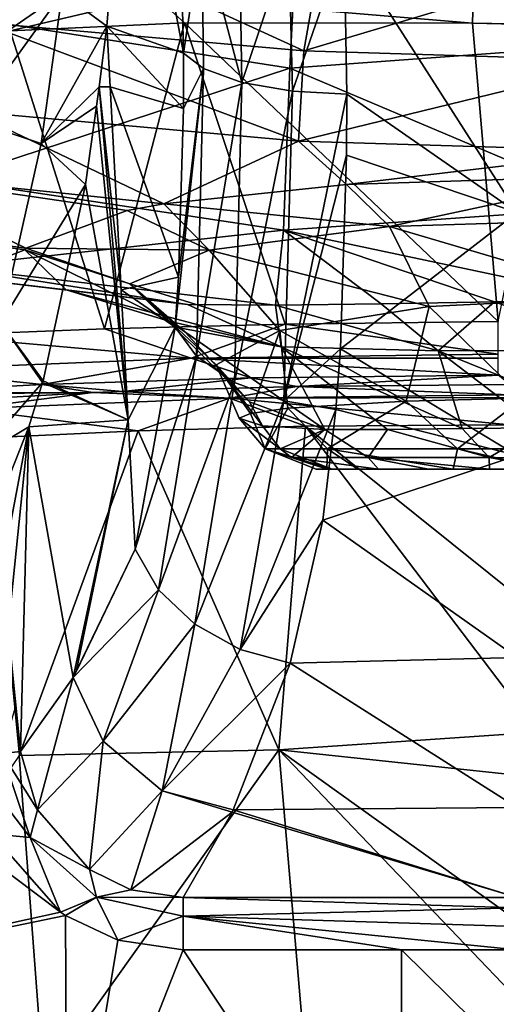
# Model space of a CAD drawing. Units: millimetres. Extents: x -243 to 243, y -624 to 236.
# Drawn here: x -36 to -8, y 8 to 67 of the extents above; entities that cross this region are included whole.
import ezdxf

# ---------------------------------------------------------------- set-up
doc = ezdxf.new("R2010")
doc.units = ezdxf.units.MM
doc.header["$LTSCALE"] = 52.148148
for name, color, linetype in [('13', 7, 'CONTINUOUS'), ('197', 7, 'CONTINUOUS'), ('204', 7, 'CONTINUOUS'), ('207', 7, 'CONTINUOUS'), ('209', 7, 'CONTINUOUS'), ('234', 7, 'CONTINUOUS'), ('243', 7, 'CONTINUOUS'), ('244', 7, 'CONTINUOUS'), ('261', 7, 'CONTINUOUS'), ('307', 7, 'CONTINUOUS'), ('319', 7, 'CONTINUOUS'), ('327', 7, 'CONTINUOUS'), ('328', 7, 'CONTINUOUS'), ('378', 7, 'CONTINUOUS'), ('379', 7, 'CONTINUOUS'), ('380', 7, 'CONTINUOUS'), ('381', 7, 'CONTINUOUS'), ('383', 7, 'CONTINUOUS'), ('513', 7, 'CONTINUOUS'), ('517', 7, 'CONTINUOUS'), ('576', 7, 'CONTINUOUS'), ('587', 7, 'CONTINUOUS'), ('603', 7, 'CONTINUOUS'), ('604', 7, 'CONTINUOUS'), ('605', 7, 'CONTINUOUS'), ('619', 7, 'CONTINUOUS'), ('620', 7, 'CONTINUOUS')]:
    doc.layers.add(name, color=color, linetype=linetype)

msp = doc.modelspace()

# ---------------------------------------------------------------- linework, layer by layer
at = {"layer": '13', "linetype": 'Continuous'}
for points in [[(-6.63, 71.555, -104.286), (-6.63, 55.356, -99.031), (-16.994, 71.555, -104.286), (-6.63, 71.555, -104.286)], [(-16.994, 71.555, -104.286), (-6.63, 55.356, -99.031), (-16.837, 62.442, -101.847), (-16.994, 71.555, -104.286)], [(-16.837, 62.442, -101.847), (-6.63, 55.356, -99.031), (-16.847, 58.799, -100.506), (-16.837, 62.442, -101.847)], [(-16.847, 58.799, -100.506), (-6.63, 55.356, -99.031), (-17.211, 47.2, -94.638), (-16.847, 58.799, -100.506)], [(-6.63, 55.356, -99.031), (-6.63, 40.815, -90.166), (-17.211, 47.2, -94.638), (-6.63, 55.356, -99.031)], [(-17.211, 47.2, -94.638), (-6.63, 40.815, -90.166), (-17.481, 43.568, -92.219), (-17.211, 47.2, -94.638)], [(-17.481, 43.568, -92.219), (-6.63, 40.815, -90.166), (-18.263, 36.939, -86.907), (-17.481, 43.568, -92.219)], [(-6.63, 40.815, -90.166), (-6.63, 28.724, -78.173), (-18.263, 36.939, -86.907), (-6.63, 40.815, -90.166)], [(-18.263, 36.939, -86.907), (-6.63, 28.724, -78.173), (-20.232, 28.394, -77.756), (-18.263, 36.939, -86.907)], [(-20.232, 28.394, -77.756), (-6.63, 19.74, -63.705), (-23.64, 19.613, -63.432), (-20.232, 28.394, -77.756)], [(-6.63, 28.724, -78.173), (-6.63, 19.74, -63.705), (-20.232, 28.394, -77.756), (-6.63, 28.724, -78.173)], [(-6.63, 14.353, -47.549), (-26.63, 14.353, -47.549), (-23.702, 19.478, -63.141), (-6.63, 14.353, -47.549)], [(-23.64, 19.613, -63.432), (-6.63, 14.353, -47.549), (-23.702, 19.478, -63.141), (-23.64, 19.613, -63.432)], [(-6.63, 19.74, -63.705), (-6.63, 14.353, -47.549), (-23.64, 19.613, -63.432), (-6.63, 19.74, -63.705)]]:
    msp.add_3dface(points, dxfattribs=at)
at = {"layer": '197', "linetype": 'Continuous'}
for points in [[(-18.669, 40, -1.654), (-18.034, 40, 2.779), (-17.709, 40, -8.594), (-18.669, 40, -1.654)], [(-18.034, 40, 2.779), (-16.163, 40, 7.491), (-17.709, 40, -8.594), (-18.034, 40, 2.779)], [(-17.709, 40, -8.594), (-16.163, 40, 7.491), (-14.93, 40, -13.522), (-17.709, 40, -8.594)], [(-16.163, 40, 7.491), (-10.46, 40, 13.877), (-14.93, 40, -13.522), (-16.163, 40, 7.491)], [(-14.93, 40, -13.522), (-10.46, 40, 13.877), (-11.941, 40, -16.214), (-14.93, 40, -13.522)], [(-11.941, 40, -16.214), (-10.46, 40, 13.877), (-8.285, 40, -18.214), (-11.941, 40, -16.214)], [(-10.46, 40, 13.877), (-4.901, 40, 16.534), (-8.285, 40, -18.214), (-10.46, 40, 13.877)], [(-8.285, 40, -18.214), (-4.901, 40, 16.534), (-4.438, 40, -19.386), (-8.285, 40, -18.214)]]:
    msp.add_3dface(points, dxfattribs=at)
at = {"layer": '204', "linetype": 'Continuous'}
for points in [[(-31.209, 66.52, -79.776), (-29.901, 82.245, -87.702), (-26.616, 64.895, -94.351), (-31.209, 66.52, -79.776)], [(-29.901, 82.245, -87.702), (-26.781, 72.805, -96.404), (-26.616, 64.895, -94.351), (-29.901, 82.245, -87.702)], [(-31.011, 62.878, -79.25), (-31.209, 66.52, -79.776), (-26.608, 61.587, -93.199), (-31.011, 62.878, -79.25)], [(-26.608, 61.587, -93.199), (-31.209, 66.52, -79.776), (-26.616, 64.895, -94.351), (-26.608, 61.587, -93.199)], [(-30.351, 50.738, -77.48), (-31.011, 62.878, -79.25), (-26.902, 51.487, -88.421), (-30.351, 50.738, -77.48)], [(-26.902, 51.487, -88.421), (-31.011, 62.878, -79.25), (-26.608, 61.587, -93.199), (-26.902, 51.487, -88.421)], [(-27.118, 48.489, -86.584), (-30.351, 50.738, -77.48), (-26.902, 51.487, -88.421), (-27.118, 48.489, -86.584)], [(-29.927, 42.958, -76.334), (-30.351, 50.738, -77.48), (-27.118, 48.489, -86.584), (-29.927, 42.958, -76.334)], [(-29.504, 35.216, -75.182), (-29.927, 42.958, -76.334), (-27.118, 48.489, -86.584), (-29.504, 35.216, -75.182)]]:
    msp.add_3dface(points, dxfattribs=at)
at = {"layer": '207', "linetype": 'Continuous'}
for points in [[(-37.539, 48.749, -60.222), (-39.363, 60.893, -70.111), (-35.131, 59.483, -71.081), (-37.539, 48.749, -60.222)], [(-32.487, 57.045, -73.792), (-37.539, 48.749, -60.222), (-35.131, 59.483, -71.081), (-32.487, 57.045, -73.792)], [(-37.539, 48.749, -60.222), (-32.487, 57.045, -73.792), (-35.014, 45.294, -62.374), (-37.539, 48.749, -60.222)], [(-35.046, 45.185, -62.228), (-38.982, 40.681, -47.465), (-37.539, 48.749, -60.222), (-35.046, 45.185, -62.228)], [(-35.046, 45.185, -62.228), (-37.539, 48.749, -60.222), (-35.014, 45.294, -62.374), (-35.046, 45.185, -62.228)], [(-35.869, 42.534, -58.33), (-38.982, 40.681, -47.465), (-35.046, 45.185, -62.228), (-35.869, 42.534, -58.33)], [(-37.861, 37.524, -47.801), (-38.982, 40.681, -47.465), (-35.869, 42.534, -58.33), (-37.861, 37.524, -47.801)]]:
    msp.add_3dface(points, dxfattribs=at)
at = {"layer": '209', "linetype": 'Continuous'}
for points in [[(-33.225, 27.533, -61.843), (-29.504, 35.216, -75.182), (-28.103, 32.779, -76.675), (-33.225, 27.533, -61.843)], [(-29.504, 35.216, -75.182), (-33.225, 27.533, -61.843), (-33.03, 27.872, -62.613), (-29.504, 35.216, -75.182)], [(-31.411, 23.727, -63.109), (-33.225, 27.533, -61.843), (-28.103, 32.779, -76.675), (-31.411, 23.727, -63.109)], [(-25.931, 30.713, -77.645), (-31.411, 23.727, -63.109), (-28.103, 32.779, -76.675), (-25.931, 30.713, -77.645)], [(-27.89, 20.755, -63.598), (-31.411, 23.727, -63.109), (-25.931, 30.713, -77.645), (-27.89, 20.755, -63.598)], [(-23.216, 29.207, -78.013), (-27.89, 20.755, -63.598), (-25.931, 30.713, -77.645), (-23.216, 29.207, -78.013)], [(-20.232, 28.394, -77.756), (-27.89, 20.755, -63.598), (-23.216, 29.207, -78.013), (-20.232, 28.394, -77.756)], [(-20.232, 28.394, -77.756), (-23.64, 19.613, -63.432), (-27.89, 20.755, -63.598), (-20.232, 28.394, -77.756)], [(-35.356, 19.601, -47.412), (-36.365, 23.1, -47.55), (-33.225, 27.533, -61.843), (-35.356, 19.601, -47.412)], [(-31.411, 23.727, -63.109), (-35.356, 19.601, -47.412), (-33.225, 27.533, -61.843), (-31.411, 23.727, -63.109)], [(-32.233, 16.038, -47.379), (-35.356, 19.601, -47.412), (-31.411, 23.727, -63.109), (-32.233, 16.038, -47.379)], [(-27.89, 20.755, -63.598), (-32.233, 16.038, -47.379), (-31.411, 23.727, -63.109), (-27.89, 20.755, -63.598)], [(-29.762, 14.827, -47.432), (-32.233, 16.038, -47.379), (-27.89, 20.755, -63.598), (-29.762, 14.827, -47.432)], [(-23.702, 19.478, -63.141), (-29.762, 14.827, -47.432), (-27.89, 20.755, -63.598), (-23.702, 19.478, -63.141)], [(-23.64, 19.613, -63.432), (-23.702, 19.478, -63.141), (-27.89, 20.755, -63.598), (-23.64, 19.613, -63.432)], [(-23.702, 19.478, -63.141), (-26.63, 14.353, -47.549), (-29.762, 14.827, -47.432), (-23.702, 19.478, -63.141)]]:
    msp.add_3dface(points, dxfattribs=at)
at = {"layer": '234', "linetype": 'Continuous'}
for points in [[(-26.616, 64.895, -94.351), (-26.781, 72.805, -96.404), (-25.509, 72.217, -99.56), (-26.616, 64.895, -94.351)], [(-26.616, 64.895, -94.351), (-25.509, 72.217, -99.56), (-25.406, 63.978, -97.259), (-26.616, 64.895, -94.351)], [(-25.509, 72.217, -99.56), (-23.253, 71.788, -102.085), (-23.12, 63.15, -99.746), (-25.509, 72.217, -99.56)], [(-25.406, 63.978, -97.259), (-25.509, 72.217, -99.56), (-23.12, 63.15, -99.746), (-25.406, 63.978, -97.259)], [(-23.253, 71.788, -102.085), (-20.298, 71.56, -103.713), (-23.12, 63.15, -99.746), (-23.253, 71.788, -102.085)], [(-23.12, 63.15, -99.746), (-20.298, 71.56, -103.713), (-20.074, 62.626, -101.342), (-23.12, 63.15, -99.746)], [(-20.298, 71.56, -103.713), (-16.994, 71.555, -104.286), (-20.074, 62.626, -101.342), (-20.298, 71.56, -103.713)], [(-16.994, 71.555, -104.286), (-16.837, 62.442, -101.847), (-20.074, 62.626, -101.342), (-16.994, 71.555, -104.286)], [(-26.608, 61.587, -93.199), (-26.616, 64.895, -94.351), (-25.406, 63.978, -97.259), (-26.608, 61.587, -93.199)], [(-27.118, 48.489, -86.584), (-26.902, 51.487, -88.421), (-25.406, 63.978, -97.259), (-27.118, 48.489, -86.584)], [(-25.828, 46.769, -88.922), (-27.118, 48.489, -86.584), (-25.406, 63.978, -97.259), (-25.828, 46.769, -88.922)], [(-26.902, 51.487, -88.421), (-26.608, 61.587, -93.199), (-25.406, 63.978, -97.259), (-26.902, 51.487, -88.421)], [(-25.828, 46.769, -88.922), (-25.406, 63.978, -97.259), (-23.12, 63.15, -99.746), (-25.828, 46.769, -88.922)], [(-23.557, 45.191, -90.824), (-25.828, 46.769, -88.922), (-23.12, 63.15, -99.746), (-23.557, 45.191, -90.824)], [(-23.557, 45.191, -90.824), (-23.12, 63.15, -99.746), (-20.074, 62.626, -101.342), (-23.557, 45.191, -90.824)], [(-20.604, 44.083, -91.966), (-23.557, 45.191, -90.824), (-20.074, 62.626, -101.342), (-20.604, 44.083, -91.966)], [(-16.837, 62.442, -101.847), (-20.604, 44.083, -91.966), (-20.074, 62.626, -101.342), (-16.837, 62.442, -101.847)], [(-16.837, 62.442, -101.847), (-16.847, 58.799, -100.506), (-20.604, 44.083, -91.966), (-16.837, 62.442, -101.847)], [(-16.847, 58.799, -100.506), (-17.211, 47.2, -94.638), (-20.604, 44.083, -91.966), (-16.847, 58.799, -100.506)], [(-29.504, 35.216, -75.182), (-27.118, 48.489, -86.584), (-25.828, 46.769, -88.922), (-29.504, 35.216, -75.182)], [(-17.211, 47.2, -94.638), (-17.481, 43.568, -92.219), (-20.604, 44.083, -91.966), (-17.211, 47.2, -94.638)], [(-28.103, 32.779, -76.675), (-29.504, 35.216, -75.182), (-25.828, 46.769, -88.922), (-28.103, 32.779, -76.675)], [(-23.557, 45.191, -90.824), (-28.103, 32.779, -76.675), (-25.828, 46.769, -88.922), (-23.557, 45.191, -90.824)], [(-25.931, 30.713, -77.645), (-28.103, 32.779, -76.675), (-23.557, 45.191, -90.824), (-25.931, 30.713, -77.645)], [(-20.604, 44.083, -91.966), (-25.931, 30.713, -77.645), (-23.557, 45.191, -90.824), (-20.604, 44.083, -91.966)], [(-23.216, 29.207, -78.013), (-25.931, 30.713, -77.645), (-20.604, 44.083, -91.966), (-23.216, 29.207, -78.013)], [(-17.481, 43.568, -92.219), (-23.216, 29.207, -78.013), (-20.604, 44.083, -91.966), (-17.481, 43.568, -92.219)], [(-17.481, 43.568, -92.219), (-18.263, 36.939, -86.907), (-23.216, 29.207, -78.013), (-17.481, 43.568, -92.219)], [(-18.263, 36.939, -86.907), (-20.232, 28.394, -77.756), (-23.216, 29.207, -78.013), (-18.263, 36.939, -86.907)]]:
    msp.add_3dface(points, dxfattribs=at)
at = {"layer": '243', "linetype": 'Continuous'}
for points in [[(-38.628, 65.212, -73.132), (-37.966, 69.641, -75.879), (-33.869, 68.489, -76.97), (-38.628, 65.212, -73.132)], [(-39.363, 60.893, -70.111), (-38.628, 65.212, -73.132), (-33.869, 68.489, -76.97), (-39.363, 60.893, -70.111)], [(-35.131, 59.483, -71.081), (-39.363, 60.893, -70.111), (-33.869, 68.489, -76.97), (-35.131, 59.483, -71.081)], [(-31.209, 66.52, -79.776), (-35.131, 59.483, -71.081), (-33.869, 68.489, -76.97), (-31.209, 66.52, -79.776)], [(-35.131, 59.483, -71.081), (-31.209, 66.52, -79.776), (-31.658, 62.889, -77.65), (-35.131, 59.483, -71.081)], [(-31.814, 61.719, -76.923), (-35.131, 59.483, -71.081), (-31.658, 62.889, -77.65), (-31.814, 61.719, -76.923)], [(-32.487, 57.045, -73.792), (-35.131, 59.483, -71.081), (-31.814, 61.719, -76.923), (-32.487, 57.045, -73.792)]]:
    msp.add_3dface(points, dxfattribs=at)
at = {"layer": '244', "linetype": 'Continuous'}
msp.add_3dface([(-29.901, 82.245, -87.702), (-31.209, 66.52, -79.776), (-33.869, 68.489, -76.97), (-29.901, 82.245, -87.702)], dxfattribs=at)
at = {"layer": '261', "linetype": 'Continuous'}
for points in [[(-31.209, 66.52, -79.776), (-31.011, 62.878, -79.25), (-31.658, 62.889, -77.65), (-31.209, 66.52, -79.776)], [(-29.927, 42.958, -76.334), (-31.814, 61.719, -76.923), (-31.658, 62.889, -77.65), (-29.927, 42.958, -76.334)], [(-31.011, 62.878, -79.25), (-30.351, 50.738, -77.48), (-31.658, 62.889, -77.65), (-31.011, 62.878, -79.25)], [(-30.351, 50.738, -77.48), (-29.927, 42.958, -76.334), (-31.658, 62.889, -77.65), (-30.351, 50.738, -77.48)], [(-29.927, 42.958, -76.334), (-32.487, 57.045, -73.792), (-31.814, 61.719, -76.923), (-29.927, 42.958, -76.334)], [(-32.487, 57.045, -73.792), (-29.927, 42.958, -76.334), (-35.014, 45.294, -62.374), (-32.487, 57.045, -73.792)], [(-29.927, 42.958, -76.334), (-35.869, 42.534, -58.33), (-35.046, 45.185, -62.228), (-29.927, 42.958, -76.334)], [(-29.927, 42.958, -76.334), (-35.046, 45.185, -62.228), (-35.014, 45.294, -62.374), (-29.927, 42.958, -76.334)], [(-37.861, 37.524, -47.801), (-35.869, 42.534, -58.33), (-37.481, 33.977, -47.8), (-37.861, 37.524, -47.801)], [(-37.481, 33.977, -47.8), (-35.869, 42.534, -58.33), (-37.1, 30.426, -47.798), (-37.481, 33.977, -47.8)], [(-35.869, 42.534, -58.33), (-36.365, 23.1, -47.55), (-37.1, 30.426, -47.798), (-35.869, 42.534, -58.33)], [(-36.365, 23.1, -47.55), (-35.869, 42.534, -58.33), (-33.225, 27.533, -61.843), (-36.365, 23.1, -47.55)], [(-35.869, 42.534, -58.33), (-29.927, 42.958, -76.334), (-33.225, 27.533, -61.843), (-35.869, 42.534, -58.33)], [(-33.225, 27.533, -61.843), (-29.927, 42.958, -76.334), (-33.03, 27.872, -62.613), (-33.225, 27.533, -61.843)], [(-29.927, 42.958, -76.334), (-29.504, 35.216, -75.182), (-33.03, 27.872, -62.613), (-29.927, 42.958, -76.334)], [(-37.1, 30.426, -47.798), (-36.365, 23.1, -47.55), (-37.008, 29.439, -47.731), (-37.1, 30.426, -47.798)], [(-36.365, 23.1, -47.55), (-36.659, 25.839, -47.551), (-37.008, 29.439, -47.731), (-36.365, 23.1, -47.55)]]:
    msp.add_3dface(points, dxfattribs=at)
at = {"layer": '307', "linetype": 'Continuous'}
for points in [[(-0.588, 65.446, -61.991), (-0.569, 78.095, -71.313), (-19.566, 77.478, -70.462), (-0.588, 65.446, -61.991)], [(-20.245, 63.993, -59.648), (-19.566, 77.478, -70.462), (-39.85, 67.062, -60.428), (-20.245, 63.993, -59.648)], [(-20.245, 63.993, -59.648), (-0.588, 65.446, -61.991), (-19.566, 77.478, -70.462), (-20.245, 63.993, -59.648)], [(-40.624, 57.31, -46.716), (-20.245, 63.993, -59.648), (-39.85, 67.062, -60.428), (-40.624, 57.31, -46.716)], [(-0.6, 55.692, -49.167), (-0.588, 65.446, -61.991), (-20.245, 63.993, -59.648), (-0.6, 55.692, -49.167)], [(-20.616, 54.304, -44.925), (-20.245, 63.993, -59.648), (-40.624, 57.31, -46.716), (-20.616, 54.304, -44.925)], [(-20.616, 54.304, -44.925), (-0.6, 55.692, -49.167), (-20.245, 63.993, -59.648), (-20.616, 54.304, -44.925)], [(-40.758, 52.102, -31.093), (-20.616, 54.304, -44.925), (-40.624, 57.31, -46.716), (-40.758, 52.102, -31.093)], [(-0.65, 50.07, -34.442), (-0.6, 55.692, -49.167), (-20.616, 54.304, -44.925), (-0.65, 50.07, -34.442)], [(-21.092, 49.81, -28.877), (-20.616, 54.304, -44.925), (-40.758, 52.102, -31.093), (-21.092, 49.81, -28.877)], [(-21.092, 49.81, -28.877), (-14.774, 49.899, -31.858), (-20.616, 54.304, -44.925), (-21.092, 49.81, -28.877)], [(-7.984, 50.014, -33.718), (-0.65, 50.07, -34.442), (-20.616, 54.304, -44.925), (-7.984, 50.014, -33.718)], [(-14.774, 49.899, -31.858), (-7.984, 50.014, -33.718), (-20.616, 54.304, -44.925), (-14.774, 49.899, -31.858)], [(-26.366, 49.857, -25.092), (-21.092, 49.81, -28.877), (-40.758, 52.102, -31.093), (-26.366, 49.857, -25.092)], [(-40.31, 51.507, -15.655), (-26.366, 49.857, -25.092), (-40.758, 52.102, -31.093), (-40.31, 51.507, -15.655)], [(-33.634, 50.735, -15.837), (-26.366, 49.857, -25.092), (-40.31, 51.507, -15.655), (-33.634, 50.735, -15.837)]]:
    msp.add_3dface(points, dxfattribs=at)
at = {"layer": '319', "linetype": 'Continuous'}
for points in [[(-26.366, 49.857, -25.092), (-33.634, 50.735, -15.837), (-20.758, 47.329, -20.63), (-26.366, 49.857, -25.092)], [(-20.758, 47.329, -20.63), (-33.634, 50.735, -15.837), (-27.494, 48.853, -13.093), (-20.758, 47.329, -20.63)], [(-21.092, 49.81, -28.877), (-26.366, 49.857, -25.092), (-20.758, 47.329, -20.63), (-21.092, 49.81, -28.877)], [(-14.774, 49.899, -31.858), (-21.092, 49.81, -28.877), (-11.371, 47.086, -26.171), (-14.774, 49.899, -31.858)], [(-21.092, 49.81, -28.877), (-20.758, 47.329, -20.63), (-11.371, 47.086, -26.171), (-21.092, 49.81, -28.877)], [(-7.984, 50.014, -33.718), (-14.774, 49.899, -31.858), (-11.371, 47.086, -26.171), (-7.984, 50.014, -33.718)], [(0, 47.115, -28.198), (-7.984, 50.014, -33.718), (-11.371, 47.086, -26.171), (0, 47.115, -28.198)], [(0, 47.115, -28.198), (-0.65, 50.07, -34.442), (-7.984, 50.014, -33.718), (0, 47.115, -28.198)], [(-26.873, 48.462, -12.786), (-20.758, 47.329, -20.63), (-27.494, 48.853, -13.093), (-26.873, 48.462, -12.786)], [(-26.535, 48.228, -12.616), (-18.151, 42.369, -16.298), (-26.873, 48.462, -12.786), (-26.535, 48.228, -12.616)], [(-26.873, 48.462, -12.786), (-18.151, 42.369, -16.298), (-20.758, 47.329, -20.63), (-26.873, 48.462, -12.786)], [(-22.652, 44.025, -10.441), (-18.151, 42.369, -16.298), (-26.535, 48.228, -12.616), (-22.652, 44.025, -10.441)], [(-14.389, 42.371, -19.691), (-9.928, 42.423, -22.171), (-20.758, 47.329, -20.63), (-14.389, 42.371, -19.691)], [(-20.758, 47.329, -20.63), (-9.928, 42.423, -22.171), (-11.371, 47.086, -26.171), (-20.758, 47.329, -20.63)], [(-18.151, 42.369, -16.298), (-14.389, 42.371, -19.691), (-20.758, 47.329, -20.63), (-18.151, 42.369, -16.298)], [(0, 42.492, -24.157), (0, 47.115, -28.198), (-11.371, 47.086, -26.171), (0, 42.492, -24.157)], [(-5.304, 42.471, -23.611), (0, 42.492, -24.157), (-11.371, 47.086, -26.171), (-5.304, 42.471, -23.611)], [(-9.928, 42.423, -22.171), (-5.304, 42.471, -23.611), (-11.371, 47.086, -26.171), (-9.928, 42.423, -22.171)], [(-21.886, 42.596, -9.925), (-18.151, 42.369, -16.298), (-22.652, 44.025, -10.441), (-21.886, 42.596, -9.925)]]:
    msp.add_3dface(points, dxfattribs=at)
at = {"layer": '327', "linetype": 'Continuous'}
for points in [[(-38.734, 66.741, 59.581), (-36.519, 72.873, 78.531), (-19.4, 65.031, 59.581), (-38.734, 66.741, 59.581)], [(-36.519, 72.873, 78.531), (-18.287, 71.353, 78.531), (-19.4, 65.031, 59.581), (-36.519, 72.873, 78.531)], [(-18.287, 71.353, 78.531), (0, 70.839, 78.512), (-19.4, 65.031, 59.581), (-18.287, 71.353, 78.531)], [(0, 70.839, 78.512), (0, 64.443, 59.525), (-19.4, 65.031, 59.581), (0, 70.839, 78.512)], [(-39.393, 61.397, 40.291), (-38.734, 66.741, 59.581), (-19.732, 59.628, 40.291), (-39.393, 61.397, 40.291)], [(-38.734, 66.741, 59.581), (-19.4, 65.031, 59.581), (-19.732, 59.628, 40.291), (-38.734, 66.741, 59.581)], [(-19.4, 65.031, 59.581), (0, 64.443, 59.525), (-19.732, 59.628, 40.291), (-19.4, 65.031, 59.581)], [(0, 64.443, 59.525), (0, 59.032, 40.267), (-19.732, 59.628, 40.291), (0, 64.443, 59.525)], [(-45.282, 57.717, 20.738), (-39.393, 61.397, 40.291), (-27.795, 55.874, 21.259), (-45.282, 57.717, 20.738)], [(-39.393, 61.397, 40.291), (-19.732, 59.628, 40.291), (-27.795, 55.874, 21.259), (-39.393, 61.397, 40.291)], [(-27.795, 55.874, 21.259), (-19.732, 59.628, 40.291), (-16.854, 57.029, 30.124), (-27.795, 55.874, 21.259)], [(-19.732, 59.628, 40.291), (0, 59.032, 40.267), (-16.854, 57.029, 30.124), (-19.732, 59.628, 40.291)], [(0, 59.032, 40.267), (0, 57.566, 34.302), (-16.854, 57.029, 30.124), (0, 59.032, 40.267)], [(-54.514, 55.683, 0.998), (-45.282, 57.717, 20.738), (-36.046, 53.236, 1.749), (-54.514, 55.683, 0.998)], [(-45.282, 57.717, 20.738), (-27.795, 55.874, 21.259), (-29.986, 55.487, 18.336), (-45.282, 57.717, 20.738)], [(-36.046, 53.236, 1.749), (-45.282, 57.717, 20.738), (-29.986, 55.487, 18.336), (-36.046, 53.236, 1.749)], [(-40.31, 51.507, -15.655), (-54.514, 55.683, 0.998), (-36.121, 53.13, 0.986), (-40.31, 51.507, -15.655)], [(-36.121, 53.13, 0.986), (-54.514, 55.683, 0.998), (-36.046, 53.236, 1.749), (-36.121, 53.13, 0.986)], [(-33.634, 50.735, -15.837), (-40.31, 51.507, -15.655), (-36.121, 53.13, 0.986), (-33.634, 50.735, -15.837)]]:
    msp.add_3dface(points, dxfattribs=at)
at = {"layer": '328', "linetype": 'Continuous'}
for points in [[(-16.854, 57.029, 30.124), (0, 57.566, 34.302), (-14.278, 54.518, 25.069), (-16.854, 57.029, 30.124)], [(0, 57.566, 34.302), (0, 54.958, 28.619), (-14.278, 54.518, 25.069), (0, 57.566, 34.302)], [(-27.795, 55.874, 21.259), (-16.854, 57.029, 30.124), (-14.278, 54.518, 25.069), (-27.795, 55.874, 21.259)], [(-36.046, 53.236, 1.749), (-29.986, 55.487, 18.336), (-25.071, 53.103, 15.059), (-36.046, 53.236, 1.749)], [(-29.986, 55.487, 18.336), (-27.795, 55.874, 21.259), (-25.071, 53.103, 15.059), (-29.986, 55.487, 18.336)], [(-25.071, 53.103, 15.059), (-27.795, 55.874, 21.259), (-14.278, 54.518, 25.069), (-25.071, 53.103, 15.059)], [(0, 54.958, 28.619), (0, 50.306, 24.328), (-14.278, 54.518, 25.069), (0, 54.958, 28.619)], [(-25.071, 53.103, 15.059), (-14.278, 54.518, 25.069), (-11.909, 49.736, 21.233), (-25.071, 53.103, 15.059)], [(-14.278, 54.518, 25.069), (0, 50.306, 24.328), (-11.909, 49.736, 21.233), (-14.278, 54.518, 25.069)], [(-36.121, 53.13, 0.986), (-36.046, 53.236, 1.749), (-29.815, 51.082, 1.231), (-36.121, 53.13, 0.986)], [(-27.494, 48.853, -13.093), (-33.634, 50.735, -15.837), (-36.121, 53.13, 0.986), (-27.494, 48.853, -13.093)], [(-27.494, 48.853, -13.093), (-36.121, 53.13, 0.986), (-29.815, 51.082, 1.231), (-27.494, 48.853, -13.093)], [(-29.815, 51.082, 1.231), (-36.046, 53.236, 1.749), (-25.071, 53.103, 15.059), (-29.815, 51.082, 1.231)], [(-29.815, 51.082, 1.231), (-25.071, 53.103, 15.059), (-20.842, 48.298, 12.854), (-29.815, 51.082, 1.231)], [(-20.842, 48.298, 12.854), (-25.071, 53.103, 15.059), (-11.909, 49.736, 21.233), (-20.842, 48.298, 12.854)], [(-22.652, 44.025, -10.441), (-26.535, 48.228, -12.616), (-29.815, 51.082, 1.231), (-22.652, 44.025, -10.441)], [(-22.652, 44.025, -10.441), (-29.815, 51.082, 1.231), (-24.661, 46.245, 1.361), (-22.652, 44.025, -10.441)], [(-26.535, 48.228, -12.616), (-26.873, 48.462, -12.786), (-29.815, 51.082, 1.231), (-26.535, 48.228, -12.616)], [(-26.873, 48.462, -12.786), (-27.494, 48.853, -13.093), (-29.815, 51.082, 1.231), (-26.873, 48.462, -12.786)], [(-24.661, 46.245, 1.361), (-29.815, 51.082, 1.231), (-20.842, 48.298, 12.854), (-24.661, 46.245, 1.361)], [(-11.909, 49.736, 21.233), (0, 50.306, 24.328), (-6.242, 44.239, 21.29), (-11.909, 49.736, 21.233)], [(-20.842, 48.298, 12.854), (-11.909, 49.736, 21.233), (-13.286, 44.062, 17.893), (-20.842, 48.298, 12.854)], [(-13.286, 44.062, 17.893), (-11.909, 49.736, 21.233), (-6.242, 44.239, 21.29), (-13.286, 44.062, 17.893)], [(-24.661, 46.245, 1.361), (-20.842, 48.298, 12.854), (-22.6, 43.333, 3.953), (-24.661, 46.245, 1.361)], [(-22.6, 43.333, 3.953), (-20.842, 48.298, 12.854), (-20.37, 43.642, 9.827), (-22.6, 43.333, 3.953)], [(-20.37, 43.642, 9.827), (-20.842, 48.298, 12.854), (-13.286, 44.062, 17.893), (-20.37, 43.642, 9.827)], [(-21.886, 42.596, -9.925), (-22.652, 44.025, -10.441), (-24.661, 46.245, 1.361), (-21.886, 42.596, -9.925)], [(-21.886, 42.596, -9.925), (-24.661, 46.245, 1.361), (-23.268, 43.044, -1.502), (-21.886, 42.596, -9.925)], [(-23.268, 43.044, -1.502), (-24.661, 46.245, 1.361), (-22.6, 43.333, 3.953), (-23.268, 43.044, -1.502)]]:
    msp.add_3dface(points, dxfattribs=at)
at = {"layer": '378', "linetype": 'Continuous'}
for points in [[(-13.286, 44.062, 17.893), (-6.242, 44.239, 21.29), (-10.212, 41.22, 17.879), (-13.286, 44.062, 17.893)], [(-6.242, 44.239, 21.29), (0, 41.22, 20.489), (-10.212, 41.22, 17.879), (-6.242, 44.239, 21.29)], [(-22.6, 43.333, 3.953), (-20.37, 43.642, 9.827), (-21.729, 41.22, 0.93), (-22.6, 43.333, 3.953)], [(-21.729, 41.22, 0.93), (-20.37, 43.642, 9.827), (-17.988, 41.22, 10.774), (-21.729, 41.22, 0.93)], [(-20.37, 43.642, 9.827), (-13.286, 44.062, 17.893), (-17.988, 41.22, 10.774), (-20.37, 43.642, 9.827)], [(-17.988, 41.22, 10.774), (-13.286, 44.062, 17.893), (-10.212, 41.22, 17.879), (-17.988, 41.22, 10.774)], [(-23.268, 43.044, -1.502), (-22.6, 43.333, 3.953), (-21.729, 41.22, 0.93), (-23.268, 43.044, -1.502)], [(-21.886, 42.596, -9.925), (-23.268, 43.044, -1.502), (-20.827, 41.22, -9.588), (-21.886, 42.596, -9.925)], [(-20.827, 41.22, -9.588), (-23.268, 43.044, -1.502), (-21.729, 41.22, 0.93), (-20.827, 41.22, -9.588)], [(-18.034, 40, 2.779), (-18.669, 40, -1.654), (-21.729, 41.22, 0.93), (-18.034, 40, 2.779)], [(-18.034, 40, 2.779), (-21.729, 41.22, 0.93), (-17.988, 41.22, 10.774), (-18.034, 40, 2.779)], [(-18.669, 40, -1.654), (-17.709, 40, -8.594), (-21.729, 41.22, 0.93), (-18.669, 40, -1.654)], [(-17.709, 40, -8.594), (-20.827, 41.22, -9.588), (-21.729, 41.22, 0.93), (-17.709, 40, -8.594)], [(-20.827, 41.22, -9.588), (-17.709, 40, -8.594), (-20.136, 40.698, -9.368), (-20.827, 41.22, -9.588)], [(-16.163, 40, 7.491), (-18.034, 40, 2.779), (-17.988, 41.22, 10.774), (-16.163, 40, 7.491)], [(-10.46, 40, 13.877), (-16.163, 40, 7.491), (-17.988, 41.22, 10.774), (-10.46, 40, 13.877)], [(-10.46, 40, 13.877), (-17.988, 41.22, 10.774), (-10.212, 41.22, 17.879), (-10.46, 40, 13.877)], [(-4.901, 40, 16.534), (-10.46, 40, 13.877), (-10.212, 41.22, 17.879), (-4.901, 40, 16.534)], [(0, 41.22, 20.489), (-4.901, 40, 16.534), (-10.212, 41.22, 17.879), (0, 41.22, 20.489)]]:
    msp.add_3dface(points, dxfattribs=at)
at = {"layer": '379', "linetype": 'Continuous'}
for points in [[(-18.151, 42.369, -16.298), (-21.886, 42.596, -9.925), (-20.827, 41.22, -9.588), (-18.151, 42.369, -16.298)], [(-5.304, 42.471, -23.611), (-9.928, 42.423, -22.171), (-8.303, 40.698, -20.938), (-5.304, 42.471, -23.611)], [(0, 40.668, -22.328), (-5.304, 42.471, -23.611), (-8.303, 40.698, -20.938), (0, 40.668, -22.328)], [(-18.151, 42.369, -16.298), (-20.827, 41.22, -9.588), (-20.136, 40.698, -9.368), (-18.151, 42.369, -16.298)], [(-18.151, 42.369, -16.298), (-20.136, 40.698, -9.368), (-15.552, 40.698, -16.55), (-18.151, 42.369, -16.298)], [(-14.389, 42.371, -19.691), (-18.151, 42.369, -16.298), (-15.552, 40.698, -16.55), (-14.389, 42.371, -19.691)], [(-14.389, 42.371, -19.691), (-15.552, 40.698, -16.55), (-8.303, 40.698, -20.938), (-14.389, 42.371, -19.691)], [(-9.928, 42.423, -22.171), (-14.389, 42.371, -19.691), (-8.303, 40.698, -20.938), (-9.928, 42.423, -22.171)], [(-17.709, 40, -8.594), (-14.93, 40, -13.522), (-20.136, 40.698, -9.368), (-17.709, 40, -8.594)], [(-20.136, 40.698, -9.368), (-14.93, 40, -13.522), (-15.552, 40.698, -16.55), (-20.136, 40.698, -9.368)], [(-14.93, 40, -13.522), (-11.941, 40, -16.214), (-15.552, 40.698, -16.55), (-14.93, 40, -13.522)], [(-11.941, 40, -16.214), (-8.285, 40, -18.214), (-15.552, 40.698, -16.55), (-11.941, 40, -16.214)], [(-15.552, 40.698, -16.55), (-8.285, 40, -18.214), (-8.303, 40.698, -20.938), (-15.552, 40.698, -16.55)], [(-8.285, 40, -18.214), (-4.438, 40, -19.386), (-8.303, 40.698, -20.938), (-8.285, 40, -18.214)], [(-4.438, 40, -19.386), (0, 40.668, -22.328), (-8.303, 40.698, -20.938), (-4.438, 40, -19.386)]]:
    msp.add_3dface(points, dxfattribs=at)
at = {"layer": '380', "linetype": 'Continuous'}
for points in [[(-35.069, 45.064, 83.386), (-30.271, 44.654, 79.486), (-22.573, 45.459, 87.153), (-35.069, 45.064, 83.386)], [(-30.271, 44.654, 79.486), (-19.828, 44.946, 82.266), (-22.573, 45.459, 87.153), (-30.271, 44.654, 79.486)], [(-19.828, 44.946, 82.266), (-7.775, 45.619, 88.674), (-22.573, 45.459, 87.153), (-19.828, 44.946, 82.266)], [(-7.076, 45.068, 83.426), (-7.775, 45.619, 88.674), (-19.828, 44.946, 82.266), (-7.076, 45.068, 83.426)], [(-44.576, 44.573, 78.722), (-32.038, 44.586, 78.842), (-35.069, 45.064, 83.386), (-44.576, 44.573, 78.722)], [(-32.038, 44.586, 78.842), (-30.271, 44.654, 79.486), (-35.069, 45.064, 83.386), (-32.038, 44.586, 78.842)], [(-32.038, 44.586, 78.842), (-46.403, 44.457, 77.615), (-48.432, 43.649, 69.93), (-32.038, 44.586, 78.842)], [(-32.038, 44.586, 78.842), (-44.576, 44.573, 78.722), (-46.403, 44.457, 77.615), (-32.038, 44.586, 78.842)]]:
    msp.add_3dface(points, dxfattribs=at)
at = {"layer": '381', "linetype": 'Continuous'}
msp.add_3dface([(-9.302, 66.686, 95.653), (-7.775, 48.834, 92.183), (-4.108, 66.579, 95.632), (-9.302, 66.686, 95.653)], dxfattribs=at)
at = {"layer": '383', "linetype": 'Continuous'}
for points in [[(-36.992, 66.234, 90.516), (-31.35, 48.401, 88.47), (-26.555, 66.716, 93.742), (-36.992, 66.234, 90.516)], [(-31.35, 48.401, 88.47), (-20.518, 48.684, 91.106), (-26.555, 66.716, 93.742), (-31.35, 48.401, 88.47)], [(-7.775, 48.834, 92.183), (-9.302, 66.686, 95.653), (-26.555, 66.716, 93.742), (-7.775, 48.834, 92.183)], [(-20.518, 48.684, 91.106), (-7.775, 48.834, 92.183), (-26.555, 66.716, 93.742), (-20.518, 48.684, 91.106)], [(-41.479, 47.99, 84.397), (-31.35, 48.401, 88.47), (-36.992, 66.234, 90.516), (-41.479, 47.99, 84.397)]]:
    msp.add_3dface(points, dxfattribs=at)
at = {"layer": '513', "linetype": 'Continuous'}
for points in [[(-19.309, 42.571, 79.684), (-29.321, 42.293, 77.023), (-20.909, 23.207, 75.227), (-19.309, 42.571, 79.684)], [(-5.4, 24.256, 77.218), (-19.309, 42.571, 79.684), (-20.909, 23.207, 75.227), (-5.4, 24.256, 77.218)], [(-6.121, 32.007, 78.725), (-7.076, 42.657, 80.795), (-19.309, 42.571, 79.684), (-6.121, 32.007, 78.725)], [(-5.4, 24.256, 77.218), (-6.121, 32.007, 78.725), (-19.309, 42.571, 79.684), (-5.4, 24.256, 77.218)], [(-29.321, 42.293, 77.023), (-38.299, 41.866, 73.113), (-36.455, 22.865, 69.479), (-29.321, 42.293, 77.023)], [(-20.909, 23.207, 75.227), (-29.321, 42.293, 77.023), (-36.455, 22.865, 69.479), (-20.909, 23.207, 75.227)], [(-5.139, 21.515, 76.685), (-5.4, 24.256, 77.218), (-20.909, 23.207, 75.227), (-5.139, 21.515, 76.685)], [(-20.909, 23.207, 75.227), (-36.455, 22.865, 69.479), (-34.998, 3.428, 65.47), (-20.909, 23.207, 75.227)], [(-20.909, 23.207, 75.227), (-34.998, 3.428, 65.47), (-19.237, 3.875, 71.417), (-20.909, 23.207, 75.227)], [(-3.515, 5.053, 73.485), (-4.132, 11.179, 74.676), (-20.909, 23.207, 75.227), (-3.515, 5.053, 73.485)], [(-3.515, 5.053, 73.485), (-20.909, 23.207, 75.227), (-19.237, 3.875, 71.417), (-3.515, 5.053, 73.485)], [(-4.132, 11.179, 74.676), (-5.139, 21.515, 76.685), (-20.909, 23.207, 75.227), (-4.132, 11.179, 74.676)], [(-36.455, 22.865, 69.479), (-49.327, 3.876, 55.663), (-34.998, 3.428, 65.47), (-36.455, 22.865, 69.479)]]:
    msp.add_3dface(points, dxfattribs=at)
at = {"layer": '517', "linetype": 'Continuous'}
for points in [[(-53.604, 9.181, -45), (-53.604, 28.238, -45), (-33.982, 13.487, -45), (-53.604, 9.181, -45)], [(-33.982, 13.487, -45), (-53.604, 28.238, -45), (-38.112, 18.179, -45), (-33.982, 13.487, -45)], [(-33.675, 13.282, -45), (-53.604, 9.181, -45), (-33.982, 13.487, -45), (-33.675, 13.282, -45)], [(-33.584, -6.428, -45), (-53.604, 9.181, -45), (-33.675, 13.282, -45), (-33.584, -6.428, -45)], [(-33.584, -6.428, -45), (-33.675, 13.282, -45), (-30.538, 11.814, -45), (-33.584, -6.428, -45)], [(-26.63, 11.22, -45), (-33.584, -6.428, -45), (-30.538, 11.814, -45), (-26.63, 11.22, -45)], [(-13.564, -8.505, -45), (-33.584, -6.428, -45), (-26.63, 11.22, -45), (-13.564, -8.505, -45)], [(-13.564, 11.22, -45), (-13.564, -8.505, -45), (-26.63, 11.22, -45), (-13.564, 11.22, -45)], [(-6.63, 11.22, -45), (6.456, -8.505, -45), (-13.564, 11.22, -45), (-6.63, 11.22, -45)], [(-13.564, 11.22, -45), (6.456, -8.505, -45), (-13.564, -8.505, -45), (-13.564, 11.22, -45)], [(-53.604, -9.875, -45), (-53.604, 9.181, -45), (-33.584, -6.428, -45), (-53.604, -9.875, -45)]]:
    msp.add_3dface(points, dxfattribs=at)
at = {"layer": '576', "linetype": 'Continuous'}
for points in [[(-19.828, 44.946, 82.266), (-30.271, 44.654, 79.486), (-23.849, 44.256, 79.85), (-19.828, 44.946, 82.266)], [(-7.076, 44.454, 81.899), (-19.828, 44.946, 82.266), (-23.849, 44.256, 79.85), (-7.076, 44.454, 81.899)], [(-7.076, 45.068, 83.426), (-19.828, 44.946, 82.266), (-7.076, 44.454, 81.899), (-7.076, 45.068, 83.426)], [(-32.038, 44.586, 78.842), (-48.432, 43.649, 69.93), (-39.579, 43.602, 73.719), (-32.038, 44.586, 78.842)], [(-32.038, 44.586, 78.842), (-39.579, 43.602, 73.719), (-23.849, 44.256, 79.85), (-32.038, 44.586, 78.842)], [(-39.579, 43.602, 73.719), (-29.321, 42.293, 77.023), (-23.849, 44.256, 79.85), (-39.579, 43.602, 73.719)], [(-30.271, 44.654, 79.486), (-32.038, 44.586, 78.842), (-23.849, 44.256, 79.85), (-30.271, 44.654, 79.486)], [(-29.321, 42.293, 77.023), (-19.309, 42.571, 79.684), (-23.849, 44.256, 79.85), (-29.321, 42.293, 77.023)], [(-7.076, 44.296, 81.713), (-7.076, 44.454, 81.899), (-23.849, 44.256, 79.85), (-7.076, 44.296, 81.713)], [(-7.076, 42.657, 80.795), (-7.076, 44.296, 81.713), (-23.849, 44.256, 79.85), (-7.076, 42.657, 80.795)], [(-19.309, 42.571, 79.684), (-7.076, 42.657, 80.795), (-23.849, 44.256, 79.85), (-19.309, 42.571, 79.684)], [(-38.299, 41.866, 73.113), (-29.321, 42.293, 77.023), (-39.579, 43.602, 73.719), (-38.299, 41.866, 73.113)]]:
    msp.add_3dface(points, dxfattribs=at)
at = {"layer": '587', "linetype": 'Continuous'}
for points in [[(-31.35, 48.401, 88.47), (-41.479, 47.99, 84.397), (-26.147, 46.64, 88.922), (-31.35, 48.401, 88.47)], [(-20.518, 48.684, 91.106), (-31.35, 48.401, 88.47), (-26.147, 46.64, 88.922), (-20.518, 48.684, 91.106)], [(-20.518, 48.684, 91.106), (-26.147, 46.64, 88.922), (-7.775, 46.878, 91.189), (-20.518, 48.684, 91.106)], [(-7.775, 48.834, 92.183), (-20.518, 48.684, 91.106), (-7.775, 46.878, 91.189), (-7.775, 48.834, 92.183)], [(-41.479, 47.99, 84.397), (-43.412, 45.941, 82.274), (-26.147, 46.64, 88.922), (-41.479, 47.99, 84.397)], [(-43.412, 45.941, 82.274), (-35.069, 45.064, 83.386), (-26.147, 46.64, 88.922), (-43.412, 45.941, 82.274)], [(-35.069, 45.064, 83.386), (-22.573, 45.459, 87.153), (-26.147, 46.64, 88.922), (-35.069, 45.064, 83.386)], [(-7.775, 46.878, 91.189), (-26.147, 46.64, 88.922), (-7.775, 46.648, 90.958), (-7.775, 46.878, 91.189)], [(-26.147, 46.64, 88.922), (-7.775, 45.619, 88.674), (-7.775, 46.648, 90.958), (-26.147, 46.64, 88.922)], [(-22.573, 45.459, 87.153), (-7.775, 45.619, 88.674), (-26.147, 46.64, 88.922), (-22.573, 45.459, 87.153)], [(-44.576, 44.573, 78.722), (-35.069, 45.064, 83.386), (-43.412, 45.941, 82.274), (-44.576, 44.573, 78.722)]]:
    msp.add_3dface(points, dxfattribs=at)
at = {"layer": '603', "linetype": 'Continuous'}
msp.add_3dface([(-36.659, 25.839, -47.551), (-36.365, 23.1, -47.55), (-37.472, 22.981, -45.718), (-36.659, 25.839, -47.551)], dxfattribs=at)
at = {"layer": '604', "linetype": 'Continuous'}
for points in [[(-36.365, 23.1, -47.55), (-35.356, 19.601, -47.412), (-37.472, 22.981, -45.718), (-36.365, 23.1, -47.55)], [(-39.48, 22.765, -45), (-37.472, 22.981, -45.718), (-35.783, 17.947, -45.617), (-39.48, 22.765, -45)], [(-38.112, 18.179, -45), (-39.48, 22.765, -45), (-35.783, 17.947, -45.617), (-38.112, 18.179, -45)], [(-37.472, 22.981, -45.718), (-35.356, 19.601, -47.412), (-35.783, 17.947, -45.617), (-37.472, 22.981, -45.718)], [(-35.356, 19.601, -47.412), (-32.233, 16.038, -47.379), (-35.783, 17.947, -45.617), (-35.356, 19.601, -47.412)], [(-33.982, 13.487, -45), (-38.112, 18.179, -45), (-35.783, 17.947, -45.617), (-33.982, 13.487, -45)], [(-35.783, 17.947, -45.617), (-32.233, 16.038, -47.379), (-31.817, 14.389, -45.621), (-35.783, 17.947, -45.617)], [(-33.982, 13.487, -45), (-35.783, 17.947, -45.617), (-31.817, 14.389, -45.621), (-33.982, 13.487, -45)], [(-32.233, 16.038, -47.379), (-29.762, 14.827, -47.432), (-31.817, 14.389, -45.621), (-32.233, 16.038, -47.379)], [(-29.762, 14.827, -47.432), (-26.63, 14.353, -47.549), (-31.817, 14.389, -45.621), (-29.762, 14.827, -47.432)], [(-33.675, 13.282, -45), (-33.982, 13.487, -45), (-31.817, 14.389, -45.621), (-33.675, 13.282, -45)], [(-30.538, 11.814, -45), (-33.675, 13.282, -45), (-31.817, 14.389, -45.621), (-30.538, 11.814, -45)], [(-31.817, 14.389, -45.621), (-26.63, 14.353, -47.549), (-26.63, 13.239, -45.717), (-31.817, 14.389, -45.621)], [(-30.538, 11.814, -45), (-31.817, 14.389, -45.621), (-26.63, 13.239, -45.717), (-30.538, 11.814, -45)], [(-26.63, 11.22, -45), (-30.538, 11.814, -45), (-26.63, 13.239, -45.717), (-26.63, 11.22, -45)]]:
    msp.add_3dface(points, dxfattribs=at)
at = {"layer": '605', "linetype": 'Continuous'}
for points in [[(-26.63, 14.353, -47.549), (-6.63, 14.353, -47.549), (-6.63, 13.748, -46.237), (-26.63, 14.353, -47.549)], [(-26.63, 13.239, -45.717), (-26.63, 14.353, -47.549), (-6.63, 13.748, -46.237), (-26.63, 13.239, -45.717)], [(-6.63, 12.627, -45.326), (-26.63, 13.239, -45.717), (-6.63, 13.748, -46.237), (-6.63, 12.627, -45.326)], [(-6.63, 11.22, -45), (-13.564, 11.22, -45), (-26.63, 13.239, -45.717), (-6.63, 11.22, -45)], [(-6.63, 11.22, -45), (-26.63, 13.239, -45.717), (-6.63, 12.627, -45.326), (-6.63, 11.22, -45)], [(-13.564, 11.22, -45), (-26.63, 11.22, -45), (-26.63, 13.239, -45.717), (-13.564, 11.22, -45)]]:
    msp.add_3dface(points, dxfattribs=at)
at = {"layer": '619', "linetype": 'Continuous'}
for points in [[(-9.302, 66.686, 95.653), (0, 66.543, 95.625), (-9.261, 68.089, 96.308), (-9.302, 66.686, 95.653)], [(0, 66.543, 95.625), (-0.005, 67.948, 96.28), (-9.261, 68.089, 96.308), (0, 66.543, 95.625)], [(0, 66.543, 95.625), (-9.302, 66.686, 95.653), (-4.108, 66.579, 95.632), (0, 66.543, 95.625)]]:
    msp.add_3dface(points, dxfattribs=at)
at = {"layer": '620', "linetype": 'Continuous'}
for points in [[(-36.992, 66.234, 90.516), (-28.29, 68.29, 94.231), (-46.101, 67.195, 87.244), (-36.992, 66.234, 90.516)], [(-36.992, 66.234, 90.516), (-26.555, 66.716, 93.742), (-28.29, 68.29, 94.231), (-36.992, 66.234, 90.516)], [(-26.555, 66.716, 93.742), (-9.302, 66.686, 95.653), (-28.29, 68.29, 94.231), (-26.555, 66.716, 93.742)], [(-9.302, 66.686, 95.653), (-9.261, 68.089, 96.308), (-28.29, 68.29, 94.231), (-9.302, 66.686, 95.653)]]:
    msp.add_3dface(points, dxfattribs=at)

doc.saveas('drawing.dxf')
